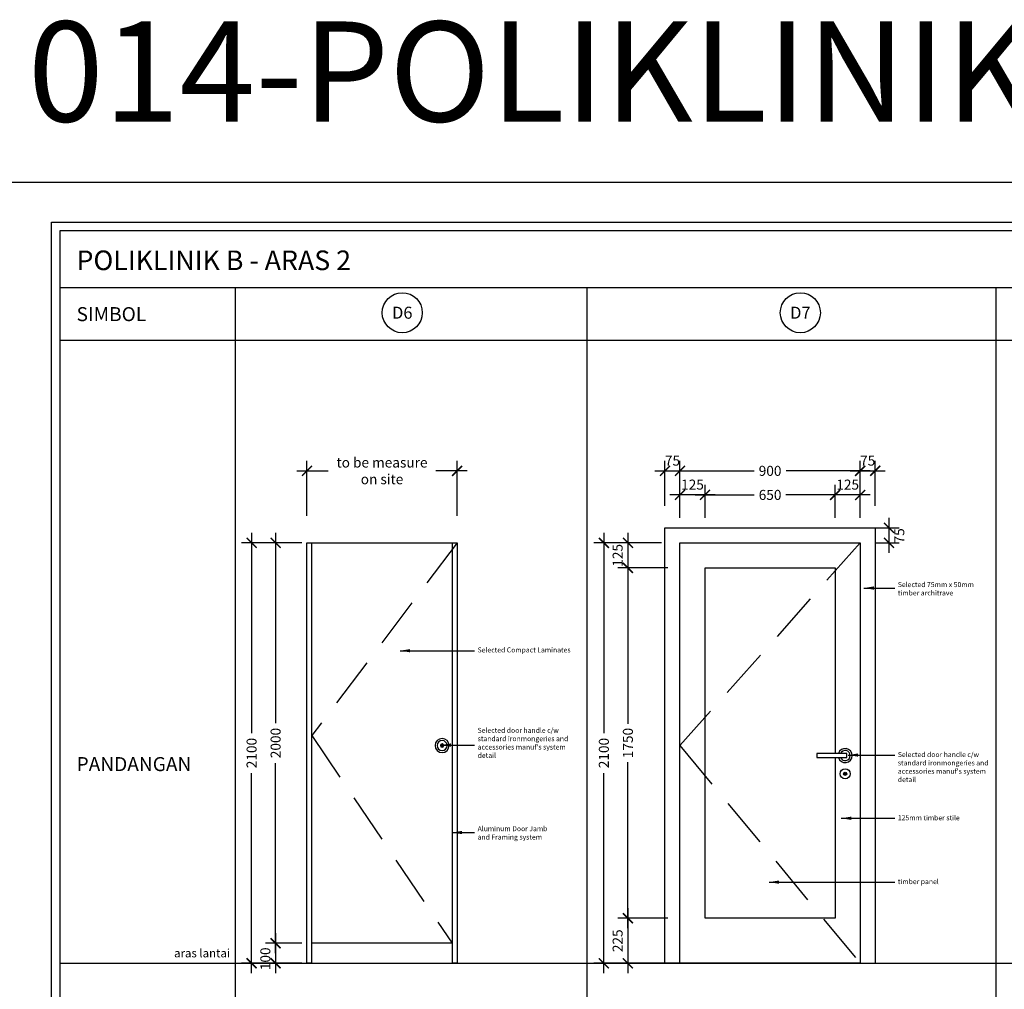
# Model space of a CAD drawing. Units: millimetres. Extents: x 22864 to 79143, y -31452 to 9449.
# Drawn here: x 68928 to 73845, y -11943 to -7100 of the extents above; entities that cross this region are included whole.
import ezdxf
from ezdxf.enums import TextEntityAlignment as Align

# ---------------------------------------------------------------- set-up
doc = ezdxf.new("R2010")
doc.units = ezdxf.units.MM
doc.linetypes.add('HIDDEN', pattern=[0.375, 0.25, -0.125])
for name, color, linetype in [('A_SYM', 7, 'Continuous'), ('ar-door', 4, 'Continuous'), ('ar-spec', 2, 'Continuous'), ('ar-text', 7, 'Continuous'), ('DIM', 8, 'Continuous'), ('DW', 5, 'Continuous'), ('FORMT', 7, 'Continuous'), ('schedule', 6, 'Continuous'), ('TB', 7, 'Continuous')]:
    doc.layers.add(name, color=color, linetype=linetype)
doc.layers.add('sheet', color=6, linetype='Continuous', plot=False)
doc.styles.add('cen', font='GOTHIC.TTF')
doc.styles.add('CtGt', font='GOTHIC.TTF')
doc.styles.add('DIM', font='GOTHIC.TTF')
doc.styles.add('TAH', font='TAHOMA.TTF', dxfattribs={"height": 300})
doc.styles.add('TEXT', font='ROMANS.SHX', dxfattribs={"width": 0.85, "height": 300})
doc.dimstyles.new('25', dxfattribs={"dimtxt": 50, "dimasz": 50, "dimexe": 25, "dimexo": 25, "dimgap": 5, "dimtad": 1, "dimdec": 0, "dimzin": 0, "dimdsep": 46, "dimtxsty": 'DIM', "dimblk": 'ARCHTICK', "dimcen": 0, "dimdle": 25, "dimclrd": 8, "dimclre": 8, "dimclrt": 2, "dimadec": 0, "dimazin": 0, "dimtfac": 0.5, "dimtdec": 0, "dimtofl": 0, "dimtmove": 2, "dimatfit": 3, "dimfxl": 1, "dimtolj": 1, "dimtzin": 0, "dimarcsym": 0})
doc.dimstyles.new('dim scale 200', dxfattribs={"dimtxt": 300, "dimasz": 50, "dimexe": 50, "dimexo": 50, "dimgap": 25, "dimtad": 0, "dimdec": 0, "dimzin": 0, "dimdsep": 46, "dimtxsty": 'cen', "dimblk": 'ARCHTICK', "dimcen": 0, "dimdle": 50, "dimclrd": 9, "dimclre": 9, "dimclrt": 6, "dimadec": 0, "dimazin": 0, "dimtfac": 0.5, "dimtdec": 0, "dimtofl": 0, "dimtmove": 2, "dimatfit": 3, "dimfxl": 1, "dimtolj": 1, "dimtzin": 0, "dimarcsym": 0})

# ---------------------------------------------------------------- blocks, each defined once
blk = doc.blocks.new('_ARCHTICK')
at = {"color": 0, "linetype": 'ByBlock', "const_width": 0.15}
blk.add_lwpolyline([(-0.5, -0.5), (0.5, 0.5)], dxfattribs=at)
blk = doc.blocks.new('*D1509')
at = {"layer": 'DEFPOINTS', "color": 0}
for p in [(71112.4, -9353.2, 0), (70362.4, -9628, 0), (71112.4, -9628, 0)]:
    blk.add_point(p, dxfattribs=at)
at = {"layer": 'DIM', "color": 9, "lineweight": -2}
for p, q in [((70362.4, -9578, 0), (70362.4, -9303.2, 0)), ((71112.4, -9578, 0), (71112.4, -9303.2, 0)), ((70312.4, -9353.2, 0), (70468.6, -9353.2, 0)), ((71162.4, -9353.2, 0), (71006.1, -9353.2, 0))]:
    blk.add_line(p, q, dxfattribs=at)
at = {"layer": 'DIM', "color": 9, "lineweight": -2, "xscale": 50, "yscale": 50, "zscale": 50, "rotation": 180}
blk.add_blockref('_ARCHTICK', (70362.4, -9353.2, 0), dxfattribs=at)
at = {"layer": 'DIM', "color": 9, "lineweight": -2, "xscale": 50, "yscale": 50, "zscale": 50}
blk.add_blockref('_ARCHTICK', (71112.4, -9353.2, 0), dxfattribs=at)
at = {"layer": 'DIM', "color": 6, "insert": (70737.4, -9353.2, 0), "char_height": 50, "attachment_point": 5, "style": 'cen'}
blk.add_mtext('\\A1;to be measure\\Pon site', dxfattribs=at)
blk = doc.blocks.new('*D1510')
at = {"layer": 'DEFPOINTS', "color": 0}
for p in [(70248.5, -9712.6, 0), (70086, -11812.6, 0), (70306.6, -11812.6, 0)]:
    blk.add_point(p, dxfattribs=at)
at = {"layer": 'DIM', "color": 9, "lineweight": -2}
for p, q in [((70086, -9662.6, 0), (70086, -10662.6, 0)), ((70198.5, -9712.6, 0), (70036, -9712.6, 0)), ((70086, -11862.6, 0), (70086, -10862.6, 0)), ((70256.6, -11812.6, 0), (70036, -11812.6, 0))]:
    blk.add_line(p, q, dxfattribs=at)
at = {"layer": 'DIM', "color": 9, "lineweight": -2, "xscale": 50, "yscale": 50, "zscale": 50}
for p, rotation in [((70086, -9712.6, 0), 90), ((70086, -11812.6, 0), -90.00000000000001)]:
    blk.add_blockref('_ARCHTICK', p, dxfattribs=dict(at, rotation=rotation))
at = {"layer": 'DIM', "color": 6, "insert": (70086, -10762.6, 0), "char_height": 50, "attachment_point": 5, "rotation": 90, "style": 'cen'}
blk.add_mtext('\\A1;2100', dxfattribs=at)
blk = doc.blocks.new('*D1511')
at = {"layer": 'DEFPOINTS', "color": 0}
for p in [(70387.4, -11712.6, 0), (70206, -11812.6, 0), (70387.4, -11812.6, 0)]:
    blk.add_point(p, dxfattribs=at)
at = {"layer": 'DIM', "color": 9, "lineweight": -2}
for p, q in [((70206, -11662.6, 0), (70206, -11862.6, 0)), ((70337.4, -11712.6, 0), (70156, -11712.6, 0)), ((70337.4, -11812.6, 0), (70156, -11812.6, 0))]:
    blk.add_line(p, q, dxfattribs=at)
at = {"layer": 'DIM', "color": 9, "lineweight": -2, "xscale": 50, "yscale": 50, "zscale": 50}
for p, rotation in [((70206, -11712.6, 0), 90), ((70206, -11812.6, 0), -90.00000000000001)]:
    blk.add_blockref('_ARCHTICK', p, dxfattribs=dict(at, rotation=rotation))
at = {"layer": 'DIM', "color": 6, "insert": (70154.7, -11790.2, 0), "char_height": 50, "attachment_point": 5, "rotation": 90, "style": 'cen'}
blk.add_mtext('\\A1;100', dxfattribs=at)
blk = doc.blocks.new('A$C24290FC0')
at = {"layer": 'DW'}
blk.add_lwpolyline([(34.4, 31.8), (35.9, 31.8), (35.9, 38.7), (34.4, 38.7)], close=True, dxfattribs=at)
for radius in [35, 25, 8, 5]:
    blk.add_circle((35, 35), radius, dxfattribs=at)
blk = doc.blocks.new('*D1512')
at = {"layer": 'DEFPOINTS', "color": 0}
for p in [(70206, -9712.6, 0), (70387.4, -9712.6, 0), (70387.4, -11712.6, 0)]:
    blk.add_point(p, dxfattribs=at)
at = {"layer": 'DIM', "color": 9, "lineweight": -2}
for p, q in [((70206, -9662.6, 0), (70206, -10612.6, 0)), ((70337.4, -9712.6, 0), (70156, -9712.6, 0)), ((70206, -11762.6, 0), (70206, -10812.6, 0)), ((70337.4, -11712.6, 0), (70156, -11712.6, 0))]:
    blk.add_line(p, q, dxfattribs=at)
at = {"layer": 'DIM', "color": 9, "lineweight": -2, "xscale": 50, "yscale": 50, "zscale": 50}
for p, rotation in [((70206, -9712.6, 0), 90), ((70206, -11712.6, 0), -90.00000000000001)]:
    blk.add_blockref('_ARCHTICK', p, dxfattribs=dict(at, rotation=rotation))
at = {"layer": 'DIM', "color": 6, "insert": (70206, -10712.6, 0), "char_height": 50, "attachment_point": 5, "rotation": 90, "style": 'cen'}
blk.add_mtext('\\A1;2000', dxfattribs=at)
blk = doc.blocks.new('*D1513')
at = {"layer": 'DEFPOINTS', "color": 0}
for p in [(72350.6, -9473.2, 0), (72350.6, -9637.6, 0), (73000.6, -9637.6, 0)]:
    blk.add_point(p, dxfattribs=at)
at = {"layer": 'DIM', "color": 9, "lineweight": -2}
for p, q in [((72350.6, -9587.6, 0), (72350.6, -9423.2, 0)), ((73000.6, -9587.6, 0), (73000.6, -9423.2, 0)), ((72300.6, -9473.2, 0), (72596.2, -9473.2, 0)), ((73050.6, -9473.2, 0), (72755, -9473.2, 0))]:
    blk.add_line(p, q, dxfattribs=at)
at = {"layer": 'DIM', "color": 9, "lineweight": -2, "xscale": 50, "yscale": 50, "zscale": 50, "rotation": 180}
blk.add_blockref('_ARCHTICK', (72350.6, -9473.2, 0), dxfattribs=at)
at = {"layer": 'DIM', "color": 9, "lineweight": -2, "xscale": 50, "yscale": 50, "zscale": 50}
blk.add_blockref('_ARCHTICK', (73000.6, -9473.2, 0), dxfattribs=at)
at = {"layer": 'DIM', "color": 6, "insert": (72675.6, -9473.2, 0), "char_height": 50, "attachment_point": 5, "style": 'cen'}
blk.add_mtext('\\A1;650', dxfattribs=at)
blk = doc.blocks.new('*D1514')
at = {"layer": 'DEFPOINTS', "color": 0}
for p in [(73125.6, -9353.2, 0), (72225.6, -9578, 0), (73125.6, -9578, 0)]:
    blk.add_point(p, dxfattribs=at)
at = {"layer": 'DIM', "color": 9, "lineweight": -2}
for p, q in [((72225.6, -9528, 0), (72225.6, -9303.2, 0)), ((73125.6, -9528, 0), (73125.6, -9303.2, 0)), ((72175.6, -9353.2, 0), (72595.5, -9353.2, 0)), ((73175.6, -9353.2, 0), (72755.6, -9353.2, 0))]:
    blk.add_line(p, q, dxfattribs=at)
at = {"layer": 'DIM', "color": 9, "lineweight": -2, "xscale": 50, "yscale": 50, "zscale": 50, "rotation": 180}
blk.add_blockref('_ARCHTICK', (72225.6, -9353.2, 0), dxfattribs=at)
at = {"layer": 'DIM', "color": 9, "lineweight": -2, "xscale": 50, "yscale": 50, "zscale": 50}
blk.add_blockref('_ARCHTICK', (73125.6, -9353.2, 0), dxfattribs=at)
at = {"layer": 'DIM', "color": 6, "insert": (72675.6, -9353.2, 0), "char_height": 50, "attachment_point": 5, "style": 'cen'}
blk.add_mtext('\\A1;900', dxfattribs=at)
blk = doc.blocks.new('*D1515')
at = {"layer": 'DEFPOINTS', "color": 0}
for p in [(72225.6, -9473.2, 0), (72225.6, -9637.6, 0), (72350.6, -9637.6, 0)]:
    blk.add_point(p, dxfattribs=at)
at = {"layer": 'DIM', "color": 9, "lineweight": -2}
for p, q in [((72225.6, -9587.6, 0), (72225.6, -9423.2, 0)), ((72350.6, -9587.6, 0), (72350.6, -9423.2, 0)), ((72400.6, -9473.2, 0), (72175.6, -9473.2, 0))]:
    blk.add_line(p, q, dxfattribs=at)
at = {"layer": 'DIM', "color": 9, "lineweight": -2, "xscale": 50, "yscale": 50, "zscale": 50, "rotation": 180}
blk.add_blockref('_ARCHTICK', (72225.6, -9473.2, 0), dxfattribs=at)
at = {"layer": 'DIM', "color": 9, "lineweight": -2, "xscale": 50, "yscale": 50, "zscale": 50}
blk.add_blockref('_ARCHTICK', (72350.6, -9473.2, 0), dxfattribs=at)
at = {"layer": 'DIM', "color": 6, "insert": (72288.1, -9422, 0), "char_height": 50, "attachment_point": 5, "style": 'cen'}
blk.add_mtext('\\A1;125', dxfattribs=at)
blk = doc.blocks.new('*D1516')
at = {"layer": 'DEFPOINTS', "color": 0}
for p in [(73000.6, -9473.2, 0), (73000.6, -9637.6, 0), (73125.6, -9637.6, 0)]:
    blk.add_point(p, dxfattribs=at)
at = {"layer": 'DIM', "color": 9, "lineweight": -2}
for p, q in [((73000.6, -9587.6, 0), (73000.6, -9423.2, 0)), ((73125.6, -9587.6, 0), (73125.6, -9423.2, 0)), ((73175.6, -9473.2, 0), (72950.6, -9473.2, 0))]:
    blk.add_line(p, q, dxfattribs=at)
at = {"layer": 'DIM', "color": 9, "lineweight": -2, "xscale": 50, "yscale": 50, "zscale": 50, "rotation": 180}
blk.add_blockref('_ARCHTICK', (73000.6, -9473.2, 0), dxfattribs=at)
at = {"layer": 'DIM', "color": 9, "lineweight": -2, "xscale": 50, "yscale": 50, "zscale": 50}
blk.add_blockref('_ARCHTICK', (73125.6, -9473.2, 0), dxfattribs=at)
at = {"layer": 'DIM', "color": 6, "insert": (73063.1, -9422, 0), "char_height": 50, "attachment_point": 5, "style": 'cen'}
blk.add_mtext('\\A1;125', dxfattribs=at)
blk = doc.blocks.new('*D1517')
at = {"layer": 'DEFPOINTS', "color": 0}
for p in [(73200.6, -9353.2, 0), (73125.6, -9578, 0), (73200.6, -9578, 0)]:
    blk.add_point(p, dxfattribs=at)
at = {"layer": 'DIM', "color": 9, "lineweight": -2}
for p, q in [((73125.6, -9528, 0), (73125.6, -9303.2, 0)), ((73200.6, -9528, 0), (73200.6, -9303.2, 0)), ((73075.6, -9353.2, 0), (73250.6, -9353.2, 0))]:
    blk.add_line(p, q, dxfattribs=at)
at = {"layer": 'DIM', "color": 9, "lineweight": -2, "xscale": 50, "yscale": 50, "zscale": 50, "rotation": 180}
blk.add_blockref('_ARCHTICK', (73125.6, -9353.2, 0), dxfattribs=at)
at = {"layer": 'DIM', "color": 9, "lineweight": -2, "xscale": 50, "yscale": 50, "zscale": 50}
blk.add_blockref('_ARCHTICK', (73200.6, -9353.2, 0), dxfattribs=at)
at = {"layer": 'DIM', "color": 6, "insert": (73163.1, -9302, 0), "char_height": 50, "attachment_point": 5, "style": 'cen'}
blk.add_mtext('\\A1;75', dxfattribs=at)
blk = doc.blocks.new('*D1518')
at = {"layer": 'DEFPOINTS', "color": 0}
for p in [(72225.6, -9353.2, 0), (72150.6, -9578, 0), (72225.6, -9578, 0)]:
    blk.add_point(p, dxfattribs=at)
at = {"layer": 'DIM', "color": 9, "lineweight": -2}
for p, q in [((72150.6, -9528, 0), (72150.6, -9303.2, 0)), ((72225.6, -9528, 0), (72225.6, -9303.2, 0)), ((72100.6, -9353.2, 0), (72275.6, -9353.2, 0))]:
    blk.add_line(p, q, dxfattribs=at)
at = {"layer": 'DIM', "color": 9, "lineweight": -2, "xscale": 50, "yscale": 50, "zscale": 50, "rotation": 180}
blk.add_blockref('_ARCHTICK', (72150.6, -9353.2, 0), dxfattribs=at)
at = {"layer": 'DIM', "color": 9, "lineweight": -2, "xscale": 50, "yscale": 50, "zscale": 50}
blk.add_blockref('_ARCHTICK', (72225.6, -9353.2, 0), dxfattribs=at)
at = {"layer": 'DIM', "color": 6, "insert": (72188.1, -9302, 0), "char_height": 50, "attachment_point": 5, "style": 'cen'}
blk.add_mtext('\\A1;75', dxfattribs=at)
blk = doc.blocks.new('*D1519')
at = {"layer": 'DEFPOINTS', "color": 0}
for p in [(72183.9, -9712.6, 0), (71845.4, -11812.6, 0), (72066.1, -11812.6, 0)]:
    blk.add_point(p, dxfattribs=at)
at = {"layer": 'DIM', "color": 9, "lineweight": -2}
for p, q in [((71845.4, -9662.6, 0), (71845.4, -10662.6, 0)), ((72133.9, -9712.6, 0), (71795.4, -9712.6, 0)), ((71845.4, -11862.6, 0), (71845.4, -10862.6, 0)), ((72016.1, -11812.6, 0), (71795.4, -11812.6, 0))]:
    blk.add_line(p, q, dxfattribs=at)
at = {"layer": 'DIM', "color": 9, "lineweight": -2, "xscale": 50, "yscale": 50, "zscale": 50}
for p, rotation in [((71845.4, -9712.6, 0), 90), ((71845.4, -11812.6, 0), -90.00000000000001)]:
    blk.add_blockref('_ARCHTICK', p, dxfattribs=dict(at, rotation=rotation))
at = {"layer": 'DIM', "color": 6, "insert": (71845.4, -10762.6, 0), "char_height": 50, "attachment_point": 5, "rotation": 90, "style": 'cen'}
blk.add_mtext('\\A1;2100', dxfattribs=at)
blk = doc.blocks.new('*D1520')
at = {"layer": 'DEFPOINTS', "color": 0}
for p in [(72214.8, -9837.6, 0), (71965.4, -11587.6, 0), (72159.9, -11587.6, 0)]:
    blk.add_point(p, dxfattribs=at)
at = {"layer": 'DIM', "color": 9, "lineweight": -2}
for p, q in [((71965.4, -9787.6, 0), (71965.4, -10616.5, 0)), ((72164.8, -9837.6, 0), (71915.4, -9837.6, 0)), ((71965.4, -11637.6, 0), (71965.4, -10808.7, 0)), ((72109.9, -11587.6, 0), (71915.4, -11587.6, 0))]:
    blk.add_line(p, q, dxfattribs=at)
at = {"layer": 'DIM', "color": 9, "lineweight": -2, "xscale": 50, "yscale": 50, "zscale": 50}
for p, rotation in [((71965.4, -9837.6, 0), 90), ((71965.4, -11587.6, 0), -90.00000000000001)]:
    blk.add_blockref('_ARCHTICK', p, dxfattribs=dict(at, rotation=rotation))
at = {"layer": 'DIM', "color": 6, "insert": (71965.4, -10712.6, 0), "char_height": 50, "attachment_point": 5, "rotation": 90, "style": 'cen'}
blk.add_mtext('\\A1;1750', dxfattribs=at)
blk = doc.blocks.new('*D1521')
at = {"layer": 'DEFPOINTS', "color": 0}
for p in [(72159.9, -9712.6, 0), (71965.4, -9837.6, 0), (72159.9, -9837.6, 0)]:
    blk.add_point(p, dxfattribs=at)
at = {"layer": 'DIM', "color": 9, "lineweight": -2}
for p, q in [((71965.4, -9662.6, 0), (71965.4, -9887.6, 0)), ((72109.9, -9712.6, 0), (71915.4, -9712.6, 0)), ((72109.9, -9837.6, 0), (71915.4, -9837.6, 0))]:
    blk.add_line(p, q, dxfattribs=at)
at = {"layer": 'DIM', "color": 9, "lineweight": -2, "xscale": 50, "yscale": 50, "zscale": 50}
for p, rotation in [((71965.4, -9712.6, 0), 90), ((71965.4, -9837.6, 0), -90.00000000000001)]:
    blk.add_blockref('_ARCHTICK', p, dxfattribs=dict(at, rotation=rotation))
at = {"layer": 'DIM', "color": 6, "insert": (71914.2, -9775.1, 0), "char_height": 50, "attachment_point": 5, "rotation": 90, "style": 'cen'}
blk.add_mtext('\\A1;125', dxfattribs=at)
blk = doc.blocks.new('*D1522')
at = {"layer": 'DEFPOINTS', "color": 0}
for p in [(72214.8, -11587.6, 0), (71965.4, -11812.6, 0), (72475.4, -11812.6, 0)]:
    blk.add_point(p, dxfattribs=at)
at = {"layer": 'DIM', "color": 9, "lineweight": -2}
for p, q in [((71965.4, -11537.6, 0), (71965.4, -11862.6, 0)), ((72164.8, -11587.6, 0), (71915.4, -11587.6, 0)), ((72425.4, -11812.6, 0), (71915.4, -11812.6, 0))]:
    blk.add_line(p, q, dxfattribs=at)
at = {"layer": 'DIM', "color": 9, "lineweight": -2, "xscale": 50, "yscale": 50, "zscale": 50}
for p, rotation in [((71965.4, -11587.6, 0), 90), ((71965.4, -11812.6, 0), -90.00000000000001)]:
    blk.add_blockref('_ARCHTICK', p, dxfattribs=dict(at, rotation=rotation))
at = {"layer": 'DIM', "color": 6, "insert": (71914.2, -11700.1, 0), "char_height": 50, "attachment_point": 5, "rotation": 90, "style": 'cen'}
blk.add_mtext('\\A1;225', dxfattribs=at)
blk = doc.blocks.new('dh')
at = {"layer": 'DW'}
blk.add_lwpolyline([(-11.5, 116.6), (-161.5, 116.6), (-161.5, 96.6), (-11.5, 96.6), (-11.5, 116.6)], dxfattribs=at)
blk.add_lwpolyline([(-18.9, 12.4), (-20.4, 12.4), (-20.4, 19.3), (-18.9, 19.3)], close=True, dxfattribs=at)
for radius in [25, 8, 5]:
    blk.add_circle((-19.5, 15.6), radius, dxfattribs=at)
for radius, start, end in [(35, 196.6015, 163.3985), (25, 203.5782, 156.4218)]:
    blk.add_arc((-19.5, 106.6), radius, start, end, dxfattribs=at)
blk = doc.blocks.new('*D1523')
at = {"layer": 'DEFPOINTS', "color": 0}
for p in [(73150.6, -9637.6, 0), (73269.7, -9637.6, 0), (73150.6, -9712.6, 0)]:
    blk.add_point(p, dxfattribs=at)
at = {"layer": 'DIM', "color": 9, "lineweight": -2}
for p, q in [((73269.7, -9762.6, 0), (73269.7, -9587.6, 0)), ((73200.6, -9637.6, 0), (73319.7, -9637.6, 0)), ((73200.6, -9712.6, 0), (73319.7, -9712.6, 0))]:
    blk.add_line(p, q, dxfattribs=at)
at = {"layer": 'DIM', "color": 9, "lineweight": -2, "xscale": 50, "yscale": 50, "zscale": 50}
for p, rotation in [((73269.7, -9637.6, 0), 90), ((73269.7, -9712.6, 0), -90.00000000000001)]:
    blk.add_blockref('_ARCHTICK', p, dxfattribs=dict(at, rotation=rotation))
at = {"layer": 'DIM', "color": 6, "insert": (73321, -9677.8, 0), "char_height": 50, "attachment_point": 5, "rotation": 90, "style": 'cen'}
blk.add_mtext('\\A1;75', dxfattribs=at)

msp = doc.modelspace()

# ---------------------------------------------------------------- linework, layer by layer
for p, q in [((71087.4, -11712.6, 0), (70387.4, -11712.6, 0)), ((69131.7, -11812.6, 0), (78901, -11812.6, 0))]:
    msp.add_line(p, q)
at = {"layer": 'A_SYM', "color": 8, "linetype": 'HIDDEN', "ltscale": 1000, "elevation": 0}
for points in [[(71112.4, -9712.6), (70387.4, -10675.1), (71087.4, -11712.6)], [(73125.6, -9712.6), (72225.6, -10725.1), (73125.6, -11812.6)]]:
    msp.add_lwpolyline(points, dxfattribs=at)
at = {"layer": 'ar-door', "elevation": 0}
msp.add_lwpolyline([(72150.6, -11812.6), (72150.6, -9637.6), (73200.6, -9637.6), (73200.6, -11812.6)], dxfattribs=at)
at = {"layer": 'ar-door', "color": 7, "elevation": 0}
for points in [[(70387.4, -11812.6), (70362.4, -11812.6), (70362.4, -9712.6), (71112.4, -9712.6), (71112.4, -11812.6), (71087.4, -11812.6)], [(70387.4, -11812.6), (70387.4, -9712.6), (71087.4, -9712.6), (71087.4, -11812.6)]]:
    msp.add_lwpolyline(points, dxfattribs=at)
msp.add_lwpolyline([(72225.6, -9712.6), (73125.6, -9712.6), (73125.6, -11812.6), (72225.6, -11812.6)], close=True, dxfattribs=at)
at = {"layer": 'ar-door', "color": 5, "elevation": 0}
msp.add_lwpolyline([(73000.6, -10785.1), (73000.6, -11587.6), (72350.6, -11587.6), (72350.6, -9837.6), (73000.6, -9837.6), (73000.6, -10765.1)], dxfattribs=at)
at = {"layer": 'FORMT'}
for p, q in [((69131.7, -8437.5, 0), (78901, -8437.5, 0)), ((70004.6, -8437.5, 0), (70004.6, -14083.9, 0)), ((71760.7, -8437.5, 0), (71760.7, -14083.9, 0)), ((73803.3, -8437.5, 0), (73803.3, -14083.9, 0)), ((69129.3, -8700.3, 0), (78901, -8700.3, 0))]:
    msp.add_line(p, q, dxfattribs=at)
at = {"layer": 'FORMT', "color": 1, "elevation": 0}
msp.add_lwpolyline([(69087.3, -8111.6), (78943, -8111.6), (78943, -13514.7), (78943, -14125.9), (69087.3, -14125.9), (69087.3, -13514.7)], close=True, dxfattribs=at)
at = {"layer": 'FORMT', "elevation": 0}
msp.add_lwpolyline([(69129.3, -8153.6), (78901, -8153.6), (78901, -13514.7), (78901, -14083.9), (69129.3, -14083.9), (69129.3, -13514.7)], close=True, dxfattribs=at)
at = {"layer": 'schedule'}
for centre in [(70838.6, -8563.4, 0), (72826.7, -8563.4, 0)]:
    msp.add_circle(centre, 100, dxfattribs=at)
at = {"layer": 'sheet', "color": 6, "elevation": 0}
msp.add_lwpolyline([(68887.3, -15091.9), (68887.3, -7911.6), (79143, -7911.6), (79143, -15091.9), (68887.3, -15091.9)], close=True, dxfattribs=at)

# ---------------------------------------------------------------- block references
at = {"layer": 'DW', "xscale": -1}
msp.add_blockref('A$C24290FC0', (71072.4, -10760.1, 0), dxfattribs=at)
at = {"layer": 'DW'}
msp.add_blockref('dh', (73070.1, -10881.7, 0), dxfattribs=at)

# ---------------------------------------------------------------- texts
at = {"color": 7, "ltscale": 2, "width": 7642.42, "attachment_point": 1, "style": 'CtGt'}
for s, insert, char_height in [('{\\fCentury Gothic|b1|i0|c0|p34;POLIKLINIK B - ARAS 2}', (69211.5, -8252.7, 0), 98), ('{\\fCentury Gothic|b1|i0|c0|p34;SIMBOL}', (69211.9, -8535.5, 0), 70), ('{\\fCentury Gothic|b1|i0|c0|p34;PANDANGAN}', (69211.9, -10782.8, 0), 70)]:
    msp.add_mtext(s, dxfattribs=dict(at, insert=insert, char_height=char_height))
at = {"ltscale": 2, "insert": (69698.8, -11741, 0), "char_height": 42, "width": 7642.42, "attachment_point": 1, "style": 'CtGt'}
msp.add_mtext('{\\fCentury Gothic|b1|i0|c0|p34;\\C7;aras lantai}', dxfattribs=at)
at = {"layer": 'ar-spec', "color": 7, "ltscale": 2, "char_height": 25, "width": 7642.42, "attachment_point": 1}
for s, insert, style in [('Selected 75mm x 50mm \\Ptimber architrave', (73313.7, -9908.7, 0), 'cen'), ('Selected Compact Laminates', (71214.9, -10235, 0), 'CtGt'), ("Selected door handle c/w \\Pstandard ironmongeries and \\Paccessories manuf's system \\Pdetail ", (71214.9, -10636.7, 0), 'CtGt'), ("Selected door handle c/w \\Pstandard ironmongeries and \\Paccessories manuf's system \\Pdetail ", (73313.7, -10757.6, 0), 'CtGt'), ('125mm timber stile', (73313.7, -11073.3, 0), 'CtGt'), ('Aluminum Door Jamb\\Pand Framing system', (71214.9, -11127.9, 0), 'CtGt'), ('timber panel ', (73313.7, -11392.2, 0), 'CtGt')]:
    msp.add_mtext(s, dxfattribs=dict(at, insert=insert, style=style))
at = {"layer": 'ar-text', "linetype": 'Continuous', "style": 'TEXT'}
for s, p in [('D6', (70838.6, -8563.4, 0)), ('D7', (72826.7, -8563.4, 0))]:
    msp.add_text(s, height=60, dxfattribs=at).set_placement(p, align=Align.MIDDLE_CENTER)
at = {"layer": 'TB', "color": 3, "style": 'TAH'}
msp.add_text('014-POLIKLINIK B', height=500, dxfattribs=at).set_placement((68968.6, -7608.8))

# ---------------------------------------------------------------- dimensions: what is measured, and where the dimension line sits
at = {"layer": 'DIM'}
dim = msp.add_linear_dim(base=(71112.4, -9353.2, 0), p1=(70362.4, -9628, 0), p2=(71112.4, -9628, 0), angle=180, text='to be measure\\Pon site', dimstyle='dim scale 200', override={"dimtxt": 50, "dimasz": 50}, dxfattribs=at)
dim.commit()
dim.dimension.update_dxf_attribs({"geometry": '*D1509', "text_midpoint": (70737.4, -9353.2, 0)})
for base, p1, p2, angle, picture, middle in [((72225.6, -9353.2, 0), (72150.6, -9578, 0), (72225.6, -9578, 0), 180, '*D1518', (72188.1, -9302, 0)), ((73200.6, -9353.2, 0), (73125.6, -9578, 0), (73200.6, -9578, 0), 180, '*D1517', (73163.1, -9302, 0)), ((73269.7, -9637.6, 0), (73150.6, -9712.6, 0), (73150.6, -9637.6, 0), 270, '*D1523', (73321, -9677.8, 0)), ((71965.4, -9837.6, 0), (72159.9, -9712.6, 0), (72159.9, -9837.6, 0), 90, '*D1521', (71914.2, -9775.1, 0)), ((71965.4, -11812.6, 0), (72214.8, -11587.6, 0), (72475.4, -11812.6, 0), 90, '*D1522', (71914.2, -11700.1, 0)), ((70206, -11812.6, 0), (70387.4, -11712.6, 0), (70387.4, -11812.6, 0), 90, '*D1511', (70154.7, -11790.2, 0))]:
    dim = msp.add_linear_dim(base=base, p1=p1, p2=p2, angle=angle, dimstyle='dim scale 200', override={"dimtxt": 50, "dimasz": 50}, dxfattribs=at)
    dim.commit()
    dim.dimension.update_dxf_attribs({"geometry": picture, "text_midpoint": middle, "dimtype": 160})
for base, p1, p2, angle, picture, middle in [((73125.6, -9353.2, 0), (72225.6, -9578, 0), (73125.6, -9578, 0), 180, '*D1514', (72675.6, -9353.2, 0)), ((70086, -11812.6, 0), (70248.5, -9712.6, 0), (70306.6, -11812.6, 0), 90, '*D1510', (70086, -10762.6, 0)), ((70206, -9712.6, 0), (70387.4, -11712.6, 0), (70387.4, -9712.6, 0), 90, '*D1512', (70206, -10712.6, 0)), ((71845.4, -11812.6, 0), (72183.9, -9712.6, 0), (72066.1, -11812.6, 0), 90, '*D1519', (71845.4, -10762.6, 0)), ((71965.4, -11587.6, 0), (72214.8, -9837.6, 0), (72159.9, -11587.6, 0), 90, '*D1520', (71965.4, -10712.6, 0))]:
    dim = msp.add_linear_dim(base=base, p1=p1, p2=p2, angle=angle, dimstyle='dim scale 200', override={"dimtxt": 50, "dimasz": 50}, dxfattribs=at)
    dim.commit()
    dim.dimension.update_dxf_attribs({"geometry": picture, "text_midpoint": middle})
for base, p1, p2, picture, middle in [((72225.6, -9473.2), (72350.6, -9637.6, 0), (72225.6, -9637.6, 0), '*D1515', (72288.1, -9422)), ((73000.6, -9473.2, 0), (73125.6, -9637.6, 0), (73000.6, -9637.6, 0), '*D1516', (73063.1, -9422, 0))]:
    dim = msp.add_linear_dim(base=base, p1=p1, p2=p2, dimstyle='dim scale 200', override={"dimtxt": 50, "dimasz": 50}, dxfattribs=at)
    dim.commit()
    dim.dimension.update_dxf_attribs({"geometry": picture, "text_midpoint": middle, "dimtype": 160})
dim = msp.add_linear_dim(base=(72350.6, -9473.2), p1=(73000.6, -9637.6, 0), p2=(72350.6, -9637.6, 0), dimstyle='dim scale 200', override={"dimtxt": 50, "dimasz": 50}, dxfattribs=at)
dim.commit()
dim.dimension.update_dxf_attribs({"geometry": '*D1513', "text_midpoint": (72675.6, -9473.2)})

# ---------------------------------------------------------------- leaders
at = {"layer": 'ar-spec', "color": 8}
for points in [[(73143.8, -9938.5, 0), (73298.5, -9938.5, 0)], [(70827.8, -10251.5, 0), (71199.8, -10251.5, 0)], [(71031.9, -10722.6, 0), (71199.8, -10722.6, 0)], [(73065.2, -10772.6, 0), (73298.5, -10772.6, 0)], [(73031.3, -11088.3, 0), (73298.5, -11088.3, 0)], [(71087.4, -11159.6, 0), (71199.8, -11159.6, 0)], [(72670.5, -11407.2, 0), (73298.5, -11407.2, 0)]]:
    msp.add_leader(points, dimstyle='25', dxfattribs=at)

doc.saveas('drawing.dxf')
